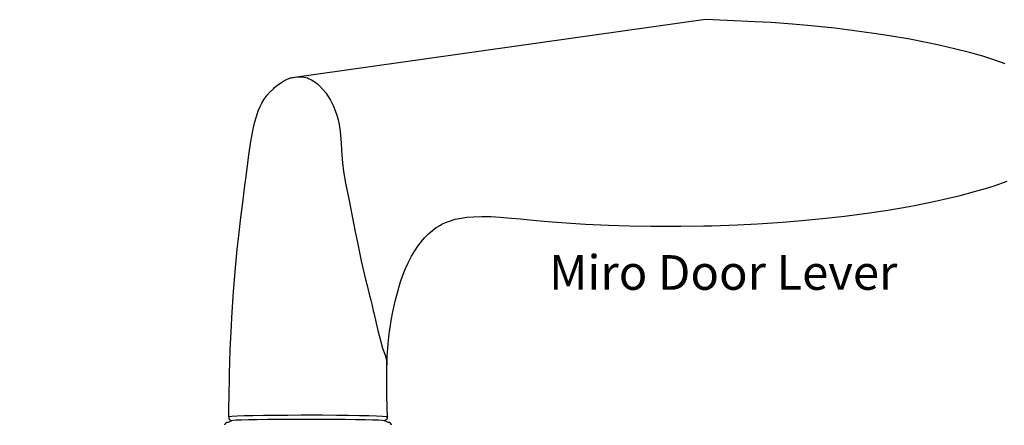
# Model space of a CAD drawing. Units: millimetres. Extents: x 0 to 354, y 0 to 482.
# Drawn here: x 75 to 218, y 307 to 366 of the extents above; entities that cross this region are included whole.
import ezdxf
from ezdxf.enums import TextEntityAlignment as Align

# ---------------------------------------------------------------- set-up
doc = ezdxf.new("R2010")
doc.units = ezdxf.units.MM
for name, color, linetype in [('APL Hatch', 253, 'Continuous'), ('APL Joinery', 2, 'Continuous'), ('APL Notes', 7, 'Continuous')]:
    doc.layers.add(name, color=color, linetype=linetype)
doc.styles.add('Arial-Regular', font='ARIAL.TTF')

# ---------------------------------------------------------------- blocks, each defined once
blk = doc.blocks.new('07400', base_point=(694.72, -174.81))
at = {"layer": 'APL Hatch'}
h = blk.add_hatch(color=256, dxfattribs=at)
edge = h.paths.add_edge_path(flags=16)
edge.add_arc((702.15, -134.03), 0.75, 231.2807, 347.291, ccw=False)
edge.add_arc((700.72, -135.81), 1.53, 51.2807, 308.7193)
edge.add_arc((702.15, -137.58), 0.75, 22.3337, 128.7193, ccw=False)
edge.add_arc((703.3, -137.11), 0.5, 202.3337, 270)
edge.add_line((703.3, -137.61), (703.97, -137.61))
edge.add_arc((703.97, -137.86), 0.25, 0, 90, ccw=False)
edge.add_line((704.22, -137.86), (704.22, -139.06))
edge.add_arc((703.97, -139.06), 0.25, -90, 0, ccw=False)
edge.add_line((703.97, -139.31), (697.47, -139.31))
edge.add_arc((697.47, -139.06), 0.25, 180, 270, ccw=False)
edge.add_line((697.22, -139.06), (697.22, -134.31))
edge.add_arc((696.72, -134.31), 0.5, 0, 90)
edge.add_line((696.72, -133.81), (694.62, -133.81))
edge.add_arc((694.62, -132.41), 1.4, 180, 270, ccw=False)
edge.add_line((693.22, -132.41), (693.22, -124.41))
edge.add_arc((692.72, -124.41), 0.5, 0, 90)
edge.add_line((692.72, -123.91), (685.12, -123.91))
edge.add_arc((685.12, -124.41), 0.5, 90, 180)
edge.add_line((684.62, -124.41), (684.62, -125.57))
edge.add_arc((681.12, -125.57), 3.5, -33.4001, 0, ccw=False)
edge.add_line((684.05, -127.5), (675.07, -142.17))
edge.add_arc((682.27, -146.67), 8.5, 148.0033, 180)
edge.add_line((673.77, -146.67), (673.77, -175.81))
edge.add_arc((675.37, -175.81), 1.6, 180, 270)
edge.add_line((675.37, -177.41), (687.72, -177.41))
edge.add_line((687.72, -177.41), (687.72, -167.31))
edge.add_arc((690.12, -167.31), 2.4, 90, 180, ccw=False)
edge.add_line((690.12, -164.91), (700.32, -164.91))
edge.add_line((700.32, -164.91), (701.12, -164.91))
edge.add_line((701.12, -164.91), (729.27, -164.91))
edge.add_line((729.27, -164.91), (731.95, -163.35))
edge.add_line((731.95, -163.35), (732.48, -163.35))
edge.add_arc((732.48, -162.85), 0.5, 270, 378.5741)
edge.add_arc((735.82, -161.73), 3.03, 186.3542, 198.5741, ccw=False)
edge.add_arc((733.57, -161.98), 0.751, 6.3589, 186.3399, ccw=False)
edge.add_arc((735.82, -161.73), 1.52, 186.3589, 443.6411)
edge.add_arc((736.08, -159.47), 0.751, 83.6221, 263.6411, ccw=False)
edge.add_arc((735.82, -161.73), 3.03, 75.2266, 83.6364, ccw=False)
edge.add_line((736.6, -158.81), (738.82, -158.81))
edge.add_arc((738.82, -158.31), 0.5, 270, 360)
edge.add_line((739.32, -158.31), (739.32, -146.01))
edge.add_line((739.32, -146.01), (736.32, -146.01))
edge.add_line((736.32, -146.01), (736.32, -143.81))
edge.add_line((736.32, -143.81), (737.32, -143.81))
edge.add_line((737.32, -143.81), (737.32, -144.81))
edge.add_line((737.32, -144.81), (739.32, -144.81))
edge.add_line((739.32, -144.81), (739.32, -139.71))
edge.add_arc((739.32, -139.31), 0.4, 90, 270, ccw=False)
edge.add_line((739.32, -138.91), (739.32, -133.81))
edge.add_line((739.32, -133.81), (737.32, -133.81))
edge.add_line((737.32, -133.81), (737.32, -134.81))
edge.add_line((737.32, -134.81), (736.32, -134.81))
edge.add_line((736.32, -134.81), (736.32, -133.81))
edge.add_line((736.32, -133.81), (727.42, -133.81))
edge.add_line((727.42, -133.81), (727.42, -134.81))
edge.add_line((727.42, -134.81), (722.42, -134.81))
edge.add_line((722.42, -134.81), (722.42, -133.81))
edge.add_line((722.42, -133.81), (713.87, -133.81))
edge.add_line((713.87, -133.81), (713.87, -134.81))
edge.add_line((713.87, -134.81), (707.42, -134.81))
edge.add_line((707.42, -134.81), (707.42, -133.81))
edge.add_line((707.42, -133.81), (703.37, -133.81))
edge.add_arc((703.37, -134.31), 0.5, 90, 167.291)
edge = h.paths.add_edge_path()
edge.add_arc((738.62, -127.51), 0.6, 0, 90, ccw=False)
edge.add_line((739.22, -127.51), (739.22, -131.81))
edge.add_arc((738.72, -131.81), 0.5, -90, 0, ccw=False)
edge.add_line((738.72, -132.31), (725.32, -132.31))
edge.add_line((725.32, -132.31), (724.92, -132.71))
edge.add_line((724.92, -132.71), (724.52, -132.31))
edge.add_line((724.52, -132.31), (711.77, -132.31))
edge.add_line((711.77, -132.31), (711.37, -132.71))
edge.add_line((711.37, -132.71), (710.97, -132.31))
edge.add_line((710.97, -132.31), (710.32, -132.31))
edge.add_line((710.32, -132.31), (709.92, -132.71))
edge.add_line((709.92, -132.71), (709.52, -132.31))
edge.add_line((709.52, -132.31), (694.72, -132.31))
edge.add_line((694.72, -132.31), (694.72, -124.21))
edge.add_arc((692.82, -124.21), 1.9, 0, 90)
edge.add_line((692.82, -122.31), (687.62, -122.31))
edge.add_line((687.62, -122.31), (687.62, -121.41))
edge.add_line((687.62, -121.41), (686.62, -121.41))
edge.add_line((686.62, -121.41), (686.62, -122.31))
edge.add_line((686.62, -122.31), (686.62, -122.41))
edge.add_line((686.62, -122.41), (684.62, -122.41))
edge.add_line((684.62, -122.41), (684.62, -122.31))
edge.add_line((684.62, -122.31), (684.62, -117.31))
edge.add_arc((684.62, -116.91), 0.4, 270, 450)
edge.add_line((684.62, -116.51), (684.62, -111.51))
edge.add_line((684.62, -111.51), (684.62, -111.41))
edge.add_line((684.62, -111.41), (686.62, -111.41))
edge.add_line((686.62, -111.41), (686.62, -112.41))
edge.add_line((686.62, -112.41), (687.62, -112.41))
edge.add_line((687.62, -112.41), (687.62, -111.41))
edge.add_line((687.62, -111.41), (688.62, -111.41))
edge.add_line((688.62, -111.41), (688.62, -111.31))
edge.add_line((688.62, -111.31), (688.62, -109.36))
edge.add_arc((688.12, -109.36), 0.5, 0, 180)
edge.add_line((687.62, -109.36), (687.62, -110.11))
edge.add_line((687.62, -110.11), (686.12, -110.11))
edge.add_line((686.12, -110.11), (686.12, -109.11))
edge.add_arc((685.87, -109.11), 0.25, 0, 150.4481)
edge.add_line((685.66, -108.98), (685.09, -109.98))
edge.add_arc((684.87, -109.86), 0.25, 180, 330.4481, ccw=False)
edge.add_line((684.62, -109.86), (684.62, -104.86))
edge.add_arc((684.87, -104.86), 0.25, 29.5519, 180, ccw=False)
edge.add_line((685.09, -104.73), (685.66, -105.73))
edge.add_arc((685.87, -105.61), 0.25, 209.5519, 360)
edge.add_line((686.12, -105.61), (686.12, -104.61))
edge.add_line((686.12, -104.61), (687.62, -104.61))
edge.add_line((687.62, -104.61), (687.62, -105.36))
edge.add_arc((688.12, -105.36), 0.5, 180, 360)
edge.add_line((688.62, -105.36), (688.62, -103.31))
edge.add_line((688.62, -103.31), (684.12, -103.31))
edge.add_arc((684.12, -104.31), 1, 90, 180)
edge.add_line((683.12, -104.31), (683.12, -125.76))
edge.add_arc((681.12, -125.76), 2, -31.4777, 0, ccw=False)
edge.add_line((682.83, -126.81), (673.85, -141.48))
edge.add_arc((682.37, -146.7), 10, 148.5223, 180)
edge.add_line((672.37, -146.7), (672.37, -175.81))
edge.add_arc((675.37, -175.81), 3, 180, 270)
edge.add_line((675.37, -178.81), (680.02, -178.81))
edge.add_line((680.02, -178.81), (680.42, -178.41))
edge.add_line((680.42, -178.41), (680.82, -178.81))
edge.add_line((680.82, -178.81), (686.72, -178.81))
edge.add_arc((686.72, -179.81), 1, 0, 90, ccw=False)
edge.add_line((687.72, -179.81), (687.72, -193.81))
edge.add_arc((688.72, -193.81), 1, 180, 270)
edge.add_line((688.72, -194.81), (694.47, -194.81))
edge.add_arc((694.47, -194.56), 0.25, 270, 360)
edge.add_line((694.72, -194.56), (694.72, -193.56))
edge.add_arc((694.47, -193.56), 0.25, 0, 90)
edge.add_line((694.47, -193.31), (693.99, -193.31))
edge.add_arc((693.99, -193.06), 0.25, 147.7001, 270, ccw=False)
edge.add_arc((691.22, -191.31), 3.03, 327.7001, 398.7193)
edge.add_arc((693, -189.88), 0.75, 38.7193, 218.7193)
edge.add_arc((691.22, -191.31), 1.52, -218.7193, 38.7193, ccw=False)
edge.add_arc((689.45, -189.88), 0.75, 321.2807, 454.3012)
edge.add_arc((689.37, -188.89), 0.25, 180, 274.3012, ccw=False)
edge.add_line((689.12, -188.89), (689.12, -167.31))
edge.add_arc((690.12, -167.31), 1, 90, 180, ccw=False)
edge.add_line((690.12, -166.31), (700.32, -166.31))
edge.add_line((700.32, -166.31), (700.72, -165.91))
edge.add_line((700.72, -165.91), (701.12, -166.31))
edge.add_line((701.12, -166.31), (705.72, -166.31))
edge.add_line((705.72, -166.31), (705.72, -169.81))
edge.add_line((705.72, -169.81), (707.12, -169.81))
edge.add_line((707.12, -169.81), (707.12, -166.31))
edge.add_line((707.12, -166.31), (720.92, -166.31))
edge.add_line((720.92, -166.31), (720.92, -169.81))
edge.add_line((720.92, -169.81), (722.32, -169.81))
edge.add_line((722.32, -169.81), (722.32, -166.31))
edge.add_line((722.32, -166.31), (729.65, -166.31))
edge.add_line((729.65, -166.31), (732.32, -164.75))
edge.add_line((732.32, -164.75), (735.42, -164.75))
edge.add_line((735.42, -164.75), (735.82, -164.35))
edge.add_line((735.82, -164.35), (736.22, -164.75))
edge.add_line((736.22, -164.75), (739.32, -164.75))
edge.add_line((739.32, -164.75), (739.32, -169.81))
edge.add_line((739.32, -169.81), (742.32, -169.81))
edge.add_line((742.32, -169.81), (742.32, -168.31))
edge.add_line((742.32, -168.31), (740.82, -168.31))
edge.add_line((740.82, -168.31), (740.82, -163.25))
edge.add_line((740.82, -163.25), (739.2, -163.25))
edge.add_arc((739.2, -162.75), 0.5, 163.1324, 270, ccw=False)
edge.add_arc((735.82, -161.73), 3.03, 343.1324, 375.2132)
edge.add_arc((739.23, -160.81), 0.5, 90, 195.2132, ccw=False)
edge.add_line((739.23, -160.31), (740.82, -160.31))
edge.add_line((740.82, -160.31), (740.82, -149.06))
edge.add_line((740.82, -149.06), (741.07, -149.31))
edge.add_line((741.07, -149.31), (744.05, -149.31))
edge.add_line((744.05, -149.31), (744.55, -148.81))
edge.add_line((744.55, -148.81), (759.55, -148.81))
edge.add_line((759.55, -148.81), (760.05, -149.31))
edge.add_line((760.05, -149.31), (761.3, -149.31))
edge.add_arc((761.3, -148.56), 0.75, 270, 450)
edge.add_line((761.3, -147.81), (740.97, -147.81))
edge.add_line((740.97, -147.81), (740.72, -148.06))
edge.add_line((740.72, -148.06), (740.72, -139.06))
edge.add_line((740.72, -139.06), (743.97, -139.06))
edge.add_arc((743.97, -138.31), 0.75, 270, 450)
edge.add_line((743.97, -137.56), (740.72, -137.56))
edge.add_line((740.72, -137.56), (740.72, -126.01))
edge.add_arc((741.32, -126.01), 0.6, 90, 180, ccw=False)
edge.add_line((741.32, -125.41), (742.37, -125.41))
edge.add_arc((742.37, -124.66), 0.75, 270, 450)
edge.add_line((742.37, -123.91), (740.47, -123.91))
edge.add_arc((740.47, -124.41), 0.5, 90, 116.8758)
edge.add_line((740.25, -123.96), (737.24, -125.49))
edge.add_arc((737.57, -126.16), 0.75, 116.8758, 270)
edge.add_line((737.57, -126.91), (738.62, -126.91))
at = {"layer": 'APL Joinery', "linetype": 'Continuous'}
for points in [[(738.62, -126.91, -0.414214), (739.22, -127.51), (739.22, -131.81, -0.414214), (738.72, -132.31), (725.32, -132.31), (724.92, -132.71), (724.52, -132.31), (711.77, -132.31), (711.37, -132.71), (710.97, -132.31), (710.32, -132.31), (709.92, -132.71), (709.52, -132.31), (694.72, -132.31), (694.72, -124.21, 0.414214), (692.82, -122.31), (687.62, -122.31), (687.62, -121.41), (686.62, -121.41), (686.62, -122.31), (686.62, -122.41), (684.62, -122.41), (684.62, -122.31), (684.62, -117.31, 1), (684.62, -116.51), (684.62, -111.51), (684.62, -111.41), (686.62, -111.41), (686.62, -112.41), (687.62, -112.41), (687.62, -111.41), (688.62, -111.41), (688.62, -111.31), (688.62, -109.36, 1), (687.62, -109.36), (687.62, -110.11), (686.12, -110.11), (686.12, -109.11, 0.770438), (685.66, -108.98), (685.09, -109.98, -0.770438), (684.62, -109.86), (684.62, -104.86, -0.770438), (685.09, -104.73), (685.66, -105.73, 0.770438), (686.12, -105.61), (686.12, -104.61), (687.62, -104.61), (687.62, -105.36, 1), (688.62, -105.36), (688.62, -103.31), (684.12, -103.31, 0.414214), (683.12, -104.31), (683.12, -125.76, -0.138218), (682.83, -126.81), (673.85, -141.48, 0.138218), (672.37, -146.7), (672.37, -175.81, 0.414214), (675.37, -178.81), (680.02, -178.81), (680.42, -178.41), (680.82, -178.81), (686.72, -178.81, -0.414214), (687.72, -179.81), (687.72, -193.81, 0.414214), (688.72, -194.81), (694.47, -194.81, 0.414214), (694.72, -194.56), (694.72, -193.56, 0.414214), (694.47, -193.31), (693.99, -193.31, -0.590809), (693.78, -192.92, 0.320195), (693.59, -189.41, 1), (692.41, -190.35, -2.083394), (690.04, -190.35, 0.655757), (689.39, -189.14, -0.436376), (689.12, -188.89), (689.12, -167.31, -0.414214), (690.12, -166.31), (700.32, -166.31), (700.72, -165.91), (701.12, -166.31), (705.72, -166.31), (705.72, -169.81), (707.12, -169.81), (707.12, -166.31), (720.92, -166.31), (720.92, -169.81), (722.32, -169.81), (722.32, -166.31), (729.65, -166.31), (732.32, -164.75), (735.42, -164.75), (735.82, -164.35), (736.22, -164.75), (739.32, -164.75), (739.32, -169.81), (742.32, -169.81), (742.32, -168.31), (740.82, -168.31), (740.82, -163.25), (739.2, -163.25, -0.503317), (738.72, -162.61, 0.1409), (738.74, -160.94, -0.494302), (739.23, -160.31), (740.82, -160.31), (740.82, -149.06), (741.07, -149.31), (744.05, -149.31), (744.55, -148.81), (759.55, -148.81), (760.05, -149.31), (761.3, -149.31, 1), (761.3, -147.81), (740.97, -147.81), (740.72, -148.06), (740.72, -139.06), (743.97, -139.06, 1), (743.97, -137.56), (740.72, -137.56), (740.72, -126.01, -0.414214), (741.32, -125.41), (742.37, -125.41, 1), (742.37, -123.91), (740.47, -123.91, 0.117809), (740.25, -123.96), (737.24, -125.49, 0.789215), (737.57, -126.91)], [(702.88, -134.2, -0.554368), (701.68, -134.62, 2.083394), (701.68, -137, -0.500684), (702.84, -137.3, 0.304139), (703.3, -137.61), (703.97, -137.61, -0.414214), (704.22, -137.86), (704.22, -139.06, -0.414214), (703.97, -139.31), (697.47, -139.31, -0.414214), (697.22, -139.06), (697.22, -134.31, 0.414214), (696.72, -133.81), (694.62, -133.81, -0.414214), (693.22, -132.41), (693.22, -124.41, 0.414214), (692.72, -123.91), (685.12, -123.91, 0.414214), (684.62, -124.41), (684.62, -125.57, -0.146776), (684.05, -127.5), (675.07, -142.17, 0.140526), (673.77, -146.67), (673.77, -175.81, 0.414214), (675.37, -177.41), (687.72, -177.41), (687.72, -167.31, -0.414214), (690.12, -164.91), (700.32, -164.91), (701.12, -164.91), (729.27, -164.91), (731.95, -163.35), (732.48, -163.35, 0.512685), (732.96, -162.7, -0.05337), (732.82, -162.07, -0.999834), (734.31, -161.9, 2.079753), (735.99, -160.22, -1.000165), (736.16, -158.73, -0.036711), (736.6, -158.81), (738.82, -158.81, 0.414214), (739.32, -158.31), (739.32, -146.01), (736.32, -146.01), (736.32, -143.81), (737.32, -143.81), (737.32, -144.81), (739.32, -144.81), (739.32, -139.71, -1), (739.32, -138.91), (739.32, -133.81), (737.32, -133.81), (737.32, -134.81), (736.32, -134.81), (736.32, -133.81), (727.42, -133.81), (727.42, -134.81), (722.42, -134.81), (722.42, -133.81), (713.87, -133.81), (713.87, -134.81), (707.42, -134.81), (707.42, -133.81), (703.37, -133.81, 0.350641)]]:
    blk.add_lwpolyline(points, format="xyb", close=True, dxfattribs=at)
blk = doc.blocks.new('open in hd lock')
at = {"layer": 'APL Joinery', "color": 8, "linetype": 'Continuous'}
for p, q in [((92.92, 108.68), (32.85, 100.24)), ((23.92, 50.5), (24.5, 50.79)), ((47.08, 50.5), (46.5, 50.79))]:
    blk.add_line(p, q, dxfattribs=at)
for points in [[(46.97, 51.13), (46.97, 51.13), (46.89, 54.37), (46.86, 56.86), (46.9, 58.77), (46.9, 58.77), (46.95, 59.97), (46.99, 60.65), (47.03, 61.22), (47.08, 61.84), (47.13, 62.32), (47.18, 62.81), (47.24, 63.26), (47.29, 63.73), (47.32, 63.88), (47.32, 63.88), (47.52, 65.22), (47.74, 66.47), (48.08, 68.03), (48.45, 69.43), (48.83, 70.67), (49.21, 71.76), (49.59, 72.72), (49.97, 73.55), (50.46, 74.51), (50.92, 75.3), (51.35, 75.94), (51.88, 76.65), (52.35, 77.18), (52.89, 77.73), (53.47, 78.23), (54.03, 78.64), (54.64, 79.01), (54.84, 79.12), (54.84, 79.12), (55.38, 79.38), (56.09, 79.64), (56.77, 79.84), (57.63, 80.02), (58.44, 80.14), (59.43, 80.22), (60.61, 80.26), (61.92, 80.23), (63.27, 80.15), (64.92, 80.02), (66.18, 79.9), (66.18, 79.9), (68.48, 79.68), (70.76, 79.49), (73.49, 79.29), (75.6, 79.15), (75.6, 79.15), (78.9, 78.99), (81.93, 78.9), (85.05, 78.84), (86.1, 78.83), (86.1, 78.83), (89.36, 78.83), (92.71, 78.88), (93.83, 78.91), (93.83, 78.91), (97.54, 79.04), (100.44, 79.18), (100.44, 79.18), (104.04, 79.42), (106.84, 79.65), (106.84, 79.65), (110.32, 79.99), (113.02, 80.29), (113.02, 80.29), (116.31, 80.72), (119.3, 81.17), (122.36, 81.7), (123.38, 81.89), (123.38, 81.89), (125.67, 82.35), (127.45, 82.73), (127.45, 82.73), (129.74, 83.28), (131.81, 83.84), (133.4, 84.31), (134.63, 84.69), (134.63, 84.69), (136.51, 85.34)], [(136.25, 102.32), (134.76, 102.84), (133.02, 103.39), (131.1, 103.94), (129.13, 104.44), (126.72, 105), (124.84, 105.39), (124.84, 105.39), (122.45, 105.85), (119.54, 106.35), (117.27, 106.7), (117.27, 106.7), (114.49, 107.08), (111.65, 107.43), (108.19, 107.78), (105.49, 108.02), (105.49, 108.02), (102.45, 108.25), (100.07, 108.39), (100.07, 108.39), (96.05, 108.57), (92.92, 108.68)], [(24.07, 51.31), (24.07, 51.31), (24.07, 53.16), (24.08, 53.78), (24.08, 53.78), (24.14, 57.54), (24.25, 60.97), (24.42, 64.49), (24.48, 65.66), (24.48, 65.66), (24.73, 69.42), (25, 72.84), (25.25, 75.47), (25.47, 77.52), (25.47, 77.52), (25.78, 80.1), (26, 81.86), (26.21, 83.47), (26.37, 84.71), (26.49, 85.67), (26.49, 85.67), (26.92, 89.11), (27.22, 91.09), (27.51, 92.6), (27.78, 93.78), (27.78, 93.78), (28.03, 94.71), (28.3, 95.53), (28.56, 96.14), (28.8, 96.61), (28.8, 96.61), (29.16, 97.19), (29.58, 97.76), (30.01, 98.24), (30.48, 98.71), (30.65, 98.86), (30.65, 98.86), (31.12, 99.26), (31.64, 99.62), (32.01, 99.84), (32.48, 100.07), (32.86, 100.21), (32.86, 100.21), (33.34, 100.34), (33.87, 100.42), (34.42, 100.43), (34.92, 100.38), (35.41, 100.26), (35.57, 100.2), (35.57, 100.2), (35.99, 100.01), (36.4, 99.76), (36.86, 99.4), (37.2, 99.09), (37.2, 99.09), (37.65, 98.61), (38.07, 98.09), (38.42, 97.59), (38.74, 97.05), (38.84, 96.87), (38.84, 96.87), (39.14, 96.27), (39.48, 95.41), (39.48, 95.41), (39.65, 94.9), (39.75, 94.55), (39.84, 94.23), (39.9, 93.98), (39.94, 93.79), (39.94, 93.79), (40.08, 92.97), (40.18, 92.06), (40.26, 90.82), (40.32, 89.86), (40.36, 89.12), (40.36, 89.12), (40.48, 87.98), (40.64, 86.74), (40.93, 85.06), (41.37, 82.78), (41.37, 82.78), (42.3, 78.05), (42.62, 76.48), (42.62, 76.48), (43.19, 73.85), (43.82, 71.16), (44.03, 70.26), (44.03, 70.26), (44.34, 69.02), (44.55, 68.17), (44.74, 67.4), (44.93, 66.61), (44.99, 66.34), (44.99, 66.34), (45.58, 63.8), (45.96, 62.34), (46.28, 61.22), (46.57, 60.35), (46.57, 60.35), (46.77, 59.75), (46.85, 59.4), (46.87, 59.28), (46.87, 59.28), (46.87, 58.77)]]:
    blk.add_lwpolyline(points, dxfattribs=at)
for points in [[(24.07, 51.31, 0), (24.07, 51.31, 0), (24.07, 51.29, 0), (24.07, 51.28, 0), (24.07, 51.26, 0), (24.07, 51.23, 0), (24.06, 51.21, 0), (24.06, 51.19, 0), (24.06, 51.17, 0), (24.05, 51.15, 0), (24.04, 51.13, 0), (24.03, 51.13, 0)], [(35.49, 51.53, 0), (35.49, 51.53, 0), (34.49, 51.53, 0), (32.57, 51.52, 0), (30.74, 51.51, 0), (29.04, 51.48, 0), (27.53, 51.46, 0), (26.25, 51.43, 0), (25.23, 51.39, 0), (24.47, 51.35, 0), (24.07, 51.31, 0)], [(46.93, 51.31, 0), (46.78, 51.33, 0), (46.25, 51.37, 0), (45.41, 51.41, 0), (44.3, 51.44, 0), (42.93, 51.47, 0), (41.36, 51.5, 0), (39.62, 51.52, 0), (37.59, 51.53, 0), (35.49, 51.53, 0), (35.49, 51.53, 0)], [(46.97, 51.13, 0), (46.94, 51.2, 0), (46.94, 51.24, 0), (46.93, 51.27, 0), (46.93, 51.29, 0), (46.93, 51.3, 0), (46.93, 51.31, 0)], [(24.03, 51.13, 0), (24.1, 50.99, 0), (24.23, 50.87, 0), (24.38, 50.8, 0), (24.5, 50.79, 0)], [(24.5, 50.79, 0), (24.66, 50.82, 0), (25.12, 50.85, 0), (25.87, 50.88, 0), (26.89, 50.91, 0), (28.16, 50.93, 0), (29.63, 50.95, 0), (31.27, 50.97, 0), (33.03, 50.98, 0), (35.49, 50.98, 0)], [(35.49, 50.98, 0), (37.34, 50.98, 0), (39.15, 50.97, 0), (40.85, 50.96, 0), (42.4, 50.94, 0), (43.74, 50.92, 0), (44.85, 50.89, 0), (45.69, 50.86, 0), (46.24, 50.83, 0), (46.5, 50.79, 0)], [(46.5, 50.79, 0), (46.66, 50.82, 0), (46.81, 50.9, 0), (46.92, 51.02, 0), (46.97, 51.13, 0)]]:
    blk.add_polyline3d(points, dxfattribs=at)
for centre, start, end in [((23.92, 50), 90, 170), ((47.08, 50), 10, 90)]:
    blk.add_arc(centre, 0.5, start, end, dxfattribs=at)

msp = doc.modelspace()

# ---------------------------------------------------------------- block references
at = {"layer": 'APL Joinery', "color": 8}
msp.add_blockref('open in hd lock', (81.5, 257.25), dxfattribs=at)
at = {"layer": 'APL Joinery', "xscale": -1, "rotation": 270}
msp.add_blockref('07400', (20, 240.6), dxfattribs=at)

# ---------------------------------------------------------------- texts
at = {"layer": 'APL Notes', "style": 'Arial-Regular'}
msp.add_text('Miro Door Lever', height=5, dxfattribs=at).set_placement((177, 326.91), align=Align.CENTER)

doc.saveas('drawing.dxf')
